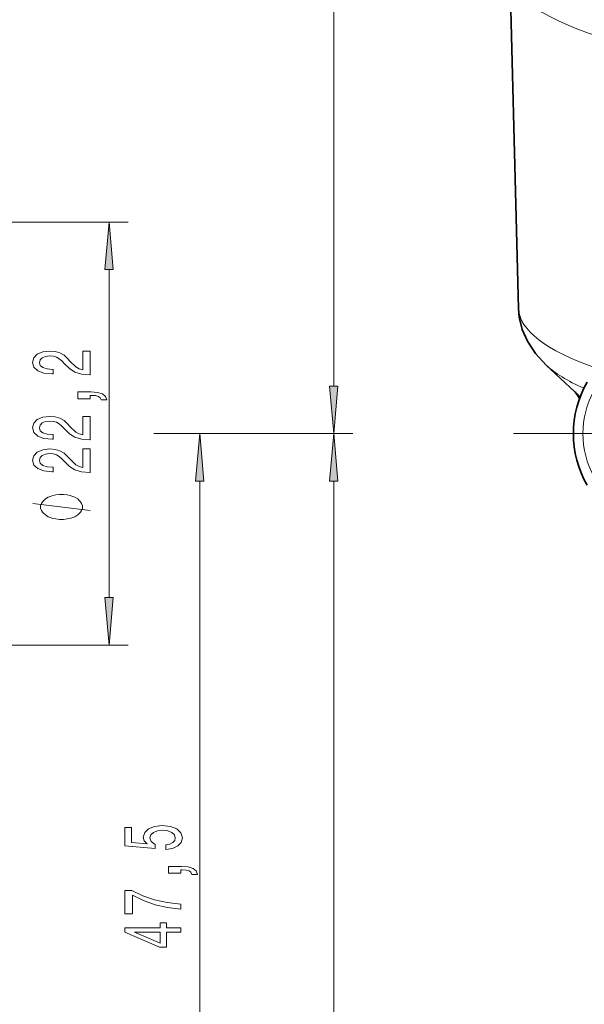
# Model space of a CAD drawing. Extents: x 0 to 210, y 0 to 297.
# Drawn here: x 126 to 156, y 129 to 181 of the extents above; entities that cross this region are included whole.
import ezdxf

# ---------------------------------------------------------------- set-up
doc = ezdxf.new("R2010")
doc.units = 0
doc.linetypes.add('DASHDOT', pattern=[18.5, 12, -3, 0.5, -3])

msp = doc.modelspace()

# ---------------------------------------------------------------- linework, layer by layer
at = {"color": 7, "lineweight": 13}
for p, q in [((142.435638, 161.892487), (142.435638, 229.123917)), ((123.944199, 170.501999), (131.638, 170.501999)), ((130.638, 150.79248), (130.638, 168.011505)), ((132.978882, 159.401993), (143.435638, 159.401993)), ((133.154205, 159.401993), (143.435638, 159.401993)), ((134.030853, 159.401993), (136.401306, 159.401993)), ((135.401306, 114.392479), (135.401306, 156.911499)), ((142.435638, 68.335136), (142.435638, 156.911499)), ((123.944199, 148.301987), (131.638, 148.301987))]:
    msp.add_line(p, q, dxfattribs=at)
at = {"color": 7, "lineweight": 35}
for p, q in [((152.145294, 165.972809), (151.689285, 183.622726)), ((155.109039, 161.589386), (153.59462, 162.998718))]:
    msp.add_line(p, q, dxfattribs=at)
at = {"color": 7, "linetype": 'DASHDOT', "lineweight": 13}
msp.add_line((193.157257, 159.401993), (151.882263, 159.401993), dxfattribs=at)
at = {"color": 7, "lineweight": 13}
for points in [[(130.855881, 168.011505), (130.638, 170.501999), (130.420105, 168.011505)], [(129.638, 162.496216), (129.638, 163.733398), (129.266235, 163.733398), (129.266235, 162.755585), (129.063065, 162.810043), (128.894485, 162.903412), (128.587555, 163.191315), (128.457886, 163.344345), (128.272003, 163.515518), (128.055862, 163.637421), (127.800819, 163.707458), (127.5112, 163.733398), (127.148087, 163.689301), (126.862778, 163.567398), (126.681229, 163.380646), (126.616379, 163.13945), (126.689865, 162.890457), (126.893036, 162.701111), (127.217247, 162.579208), (127.645203, 162.53772), (127.705719, 162.53772), (127.705719, 162.773743), (127.671143, 162.773743), (127.37719, 162.797073), (127.161057, 162.867111), (127.02272, 162.978638), (126.975174, 163.12648), (127.018402, 163.276901), (127.126465, 163.388428), (127.295059, 163.46106), (127.506874, 163.487), (127.705719, 163.468842), (127.874313, 163.419556), (128.021286, 163.336563), (128.15097, 163.222443), (128.289291, 163.069412), (128.557312, 162.815231), (128.842606, 162.636276), (129.188431, 162.529938), (129.625031, 162.496216)], [(142.217743, 161.892487), (142.435638, 159.401993), (142.653519, 161.892487)], [(129.638, 161.238724), (129.638, 161.412491), (129.720123, 161.412491), (129.927628, 161.399536), (130.0746, 161.358032), (130.169693, 161.2854), (130.217255, 161.176468), (130.5112, 161.176468), (130.442032, 161.355438), (130.282089, 161.487717), (130.027039, 161.568115), (129.685547, 161.596649), (128.989578, 161.596649), (128.989578, 161.238724)], [(129.638, 159.073441), (129.638, 160.310623), (129.266235, 160.310623), (129.266235, 159.332809), (129.063065, 159.387283), (128.894485, 159.480652), (128.587555, 159.768555), (128.457886, 159.92157), (128.272003, 160.092758), (128.055862, 160.214661), (127.800819, 160.284683), (127.5112, 160.310623), (127.148087, 160.266525), (126.862778, 160.144623), (126.681229, 159.957886), (126.616379, 159.716675), (126.689865, 159.467682), (126.893036, 159.278351), (127.217247, 159.156448), (127.645203, 159.114944), (127.705719, 159.114944), (127.705719, 159.350967), (127.671143, 159.350967), (127.37719, 159.374313), (127.161057, 159.444336), (127.02272, 159.555862), (126.975174, 159.703705), (127.018402, 159.854141), (127.126465, 159.965668), (127.295059, 160.038284), (127.506874, 160.064224), (127.705719, 160.046066), (127.874313, 159.996796), (128.021286, 159.913788), (128.15097, 159.799667), (128.289291, 159.646652), (128.557312, 159.392471), (128.842606, 159.213501), (129.188431, 159.107162), (129.625031, 159.073441)], [(135.619186, 156.911499), (135.401306, 159.401993), (135.183411, 156.911499)], [(142.653519, 156.911499), (142.435638, 159.401993), (142.217743, 156.911499)], [(129.638, 157.362061), (129.638, 158.599243), (129.266235, 158.599243), (129.266235, 157.621429), (129.063065, 157.675903), (128.894485, 157.769272), (128.587555, 158.057159), (128.457886, 158.21019), (128.272003, 158.381378), (128.055862, 158.503281), (127.800819, 158.573303), (127.5112, 158.599243), (127.148087, 158.555145), (126.862778, 158.433243), (126.681229, 158.246506), (126.616379, 158.005295), (126.689865, 157.756302), (126.893036, 157.566971), (127.217247, 157.445068), (127.645203, 157.403564), (127.705719, 157.403564), (127.705719, 157.639587), (127.671143, 157.639587), (127.37719, 157.662933), (127.161057, 157.732956), (127.02272, 157.844482), (126.975174, 157.992325), (127.018402, 158.142761), (127.126465, 158.254288), (127.295059, 158.326904), (127.506874, 158.352844), (127.705719, 158.334686), (127.874313, 158.2854), (128.021286, 158.202408), (128.15097, 158.088287), (128.289291, 157.935257), (128.557312, 157.681091), (128.842606, 157.502121), (129.188431, 157.395782), (129.625031, 157.362061)], [(128.138, 156.214233), (128.037994, 156.214233), (127.837997, 156.184219), (127.687996, 156.154221), (127.587997, 156.124222), (127.437996, 156.064224), (127.287994, 155.974228), (127.187996, 155.884232), (127.138, 155.824219), (127.087997, 155.734222), (127.037994, 155.614227), (127.037994, 155.55423), (127.037994, 155.494232), (127.087997, 155.374222), (127.138, 155.284225), (127.187996, 155.224228), (127.287994, 155.134232), (127.437996, 155.04422), (127.587997, 154.984222), (127.687996, 154.954224), (127.837997, 154.924225), (128.037994, 154.894226), (128.138, 154.894226), (128.237991, 154.894226), (128.437988, 154.924225), (128.587997, 154.954224), (128.687988, 154.984222), (128.837997, 155.04422), (128.987991, 155.134232), (129.087997, 155.224228), (129.138, 155.284225), (129.187988, 155.374222), (129.237991, 155.494232), (129.237991, 155.55423), (129.237991, 155.614227), (129.187988, 155.734222), (129.138, 155.824219), (129.087997, 155.884232), (128.987991, 155.974228), (128.837997, 156.064224), (128.687988, 156.124222), (128.587997, 156.154221), (128.437988, 156.184219), (128.237991, 156.214233)], [(130.420105, 150.79248), (130.638, 148.301987), (130.855881, 150.79248)], [(133.618881, 137.575836), (133.973343, 137.632904), (134.25, 137.759995), (134.422913, 137.946732), (134.487762, 138.185349), (134.409943, 138.447311), (134.198135, 138.652206), (133.860962, 138.781891), (133.42868, 138.831177), (133.026657, 138.787079), (132.711105, 138.662582), (132.507935, 138.468063), (132.434448, 138.216476), (132.486313, 138.021957), (132.628967, 137.871521), (131.820618, 137.944138), (131.820618, 138.73262), (131.466141, 138.73262), (131.466141, 137.77037), (133.056915, 137.627716), (133.056915, 137.835205), (132.85376, 137.985641), (132.780273, 138.177567), (132.82782, 138.343567), (132.966141, 138.470657), (133.177963, 138.551056), (133.450287, 138.57959), (133.722626, 138.551056), (133.934448, 138.468063), (134.068451, 138.340973), (134.115997, 138.177567), (134.085739, 138.0401), (133.986313, 137.933762), (133.830688, 137.855957), (133.618881, 137.817047)], [(134.401306, 136.32872), (134.401306, 136.502502), (134.483429, 136.502502), (134.690933, 136.489532), (134.837906, 136.448029), (134.932999, 136.375412), (134.98056, 136.266479), (135.274506, 136.266479), (135.205338, 136.445435), (135.045395, 136.577713), (134.790344, 136.658112), (134.448853, 136.686646), (133.752884, 136.686646), (133.752884, 136.32872)], [(134.401306, 134.435791), (134.401306, 134.697739), (133.688049, 134.783325), (133.022339, 134.933762), (132.404175, 135.146454), (131.824936, 135.423965), (131.466141, 135.423965), (131.466141, 134.189392), (131.859512, 134.189392), (131.859512, 135.174973), (132.443085, 134.889679), (133.052597, 134.674408), (133.701019, 134.523972)], [(134.401306, 133.22757), (134.401306, 133.460999), (133.657791, 133.460999), (133.657791, 133.717773), (133.311966, 133.717773), (133.311966, 133.460999), (131.466141, 133.460999), (131.466141, 133.224976), (133.277374, 132.436508), (133.657791, 132.436508), (133.657791, 133.22757)], [(133.311966, 132.654373), (131.96759, 133.22757), (133.311966, 133.22757)]]:
    msp.add_lwpolyline(points, close=True, dxfattribs=at)
at = {"color": 7, "lineweight": 35}
msp.add_lwpolyline([(153.59462, 162.998718), (153.03186, 163.608307), (152.608978, 164.254028), (152.34137, 164.871765), (152.18512, 165.518585), (152.145294, 165.972809)], dxfattribs=at)
at = {"color": 7, "lineweight": 13}
msp.add_lwpolyline([(129.638, 155.374222), (126.638, 155.734222)], dxfattribs=at)
at = {"color": 7, "lineweight": 35}
for centre, radius, start, end in [((160.422134, 159.401993), 5.4, 149.999997, 210.000003), ((154.041855, 160.592682), 1.460895, 26.678031, 43.041031)]:
    msp.add_arc(centre, radius, start, end, dxfattribs=at)
at = {"color": 7, "lineweight": 13}
msp.add_arc((160.14975, 159.401993), 4.627706, 150.645614, 209.354509, dxfattribs=at)
for centre, major_axis, start_param, end_param in [((172.51976, 185.03566), (-21.231934, 0), 0.155325015, 2.98626768), ((172.51976, 183.659058), (-20.830948, 0), 0.006738036, 3.134932435), ((172.51976, 166.008316), (20.374924, 0), 3.148325099, 3.781974003), ((172.51976, 164.361023), (19.643478, 0), 3.412861867, 3.6722572), ((172.51976, 162.842682), (-18.071579, 0), 0.271280881, 0.323825455)]:
    msp.add_ellipse(centre, major_axis=major_axis, ratio=0.258819, start_param=start_param, end_param=end_param, dxfattribs=at)
for points in [[(130.855881, 168.011505), (130.638, 170.501999), (130.855881, 168.011505), (130.420105, 168.011505)], [(142.217743, 161.892487), (142.435638, 159.401993), (142.217743, 161.892487), (142.653519, 161.892487)], [(135.619186, 156.911499), (135.401306, 159.401993), (135.619186, 156.911499), (135.183411, 156.911499)], [(142.653519, 156.911499), (142.435638, 159.401993), (142.653519, 156.911499), (142.217743, 156.911499)], [(130.420105, 150.79248), (130.638, 148.301987), (130.420105, 150.79248), (130.855881, 150.79248)]]:
    msp.add_solid(points, dxfattribs=at)

doc.saveas('drawing.dxf')
